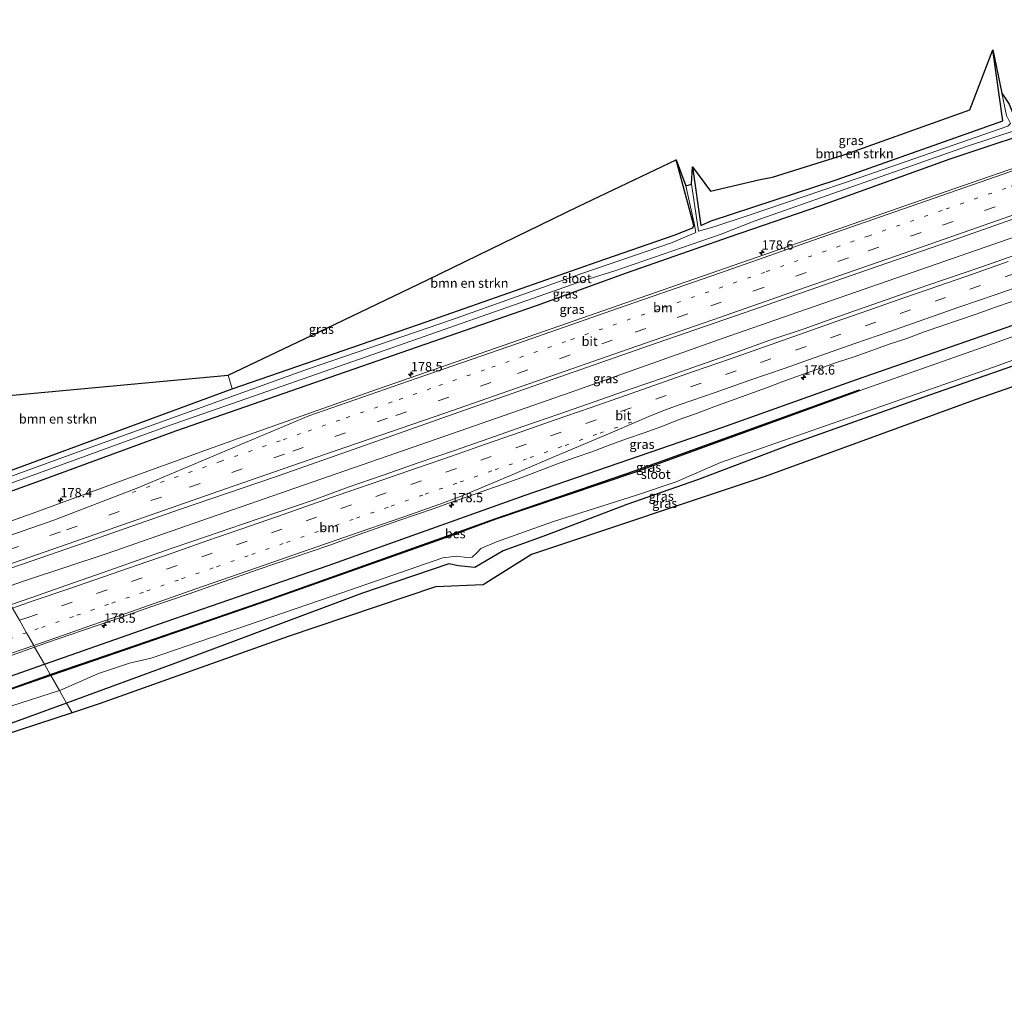
# Model space of a CAD drawing. Units: metres. Extents: x 214865 to 220004, y 574999 to 577242.
# Drawn here: x 216160 to 216424, y 575583 to 575845 of the extents above; entities that cross this region are included whole.
import ezdxf
from ezdxf.enums import TextEntityAlignment as Align

# ---------------------------------------------------------------- set-up
doc = ezdxf.new("R2010")
doc.units = ezdxf.units.M
for name, pattern in [('IE-TERREINAFSCHEIDING', [10, 8, -2]), ('VW-1-3_STREEP', [4, 1, -3]), ('VW-3-9_STREEP', [12, 3, -9])]:
    doc.linetypes.add(name, pattern=pattern)
doc.layers.get('0').update_dxf_attribs({"lineweight": 25})
for name, color, linetype, lineweight in [('B-ME-AM-KILOMETR-S-B1', 7, 'Continuous', 18), ('B-ME-BV-GELEIDECONSTRUCTIE-GELEIDERAIL-L-B1', 213, 'BV-GELEIDERAIL', 18), ('B-ME-GR-BOMENSTRUIKEN-GV-B6', 93, 'Continuous', 18), ('B-ME-GW-INSTEEKWATERGANG-L-B1', 10, 'Continuous', 25), ('B-ME-IE-GRASLAND-GV-B6', 93, 'Continuous', 18), ('B-ME-IE-HULPGEOMETRIE-L-B1', 53, 'Continuous', 18), ('B-ME-IE-TERREINAFSCHEIDING-RASTERHEKWERK-L-B1', 8, 'IE-TERREINAFSCHEIDING', 18), ('B-ME-KG-KADASTRAAL-OPNAMEDTMGRENS-L-B1', 10, 'Continuous', 25), ('B-ME-OB-BESCHOEIING-GV-B6', 10, 'Continuous', 25), ('B-ME-OG-WATER-GV-B6', 153, 'Continuous', 18), ('B-ME-VH-VERH_SOORT-BITUMEN-GV-B6', 8, 'IE-TERREINAFSCHEIDING-NATUURLIJK-HOUTWAL', 18), ('B-ME-VW-MARKERING-13STREEP-045-L-B1', 255, 'VW-1-3_STREEP', 18), ('B-ME-VW-MARKERING-39STREEP-015-L-B1', 255, 'VW-3-9_STREEP', 18), ('B-ME-VW-MARKERING-STREEP-015-L-B1', 7, 'Continuous', 18)]:
    doc.layers.add(name, color=color, linetype=linetype, lineweight=lineweight)
doc.styles.add('NLCS-ISO', font='NLCS-ISO.TTF')
doc.linetypes.add('BV-GELEIDERAIL', pattern='A,10,-3,[108,NLCS.SHX,S=1,R=0,X=0,Y=0],-3', length=16)
doc.linetypes.add('IE-TERREINAFSCHEIDING-NATUURLIJK-HOUTWAL', pattern='A,7,-1.5,[67,NLCS.SHX,S=0.75,R=45,X=0,Y=0],-1.5,7,-1.5,[70,NLCS.SHX,S=0.75,R=0,X=0,Y=0],-1.5', length=20)

# ---------------------------------------------------------------- blocks, each defined once
blk = doc.blocks.new('hecto')
for p, q in [((0, 0.625), (-0.625, 0)), ((0, -0.625), (0, 0.625)), ((-0.625, 0), (0.625, 0)), ((0.625, 0), (0, -0.625))]:
    blk.add_line(p, q)

msp = doc.modelspace()

# ---------------------------------------------------------------- linework, layer by layer
at = {"layer": 'B-ME-BV-GELEIDECONSTRUCTIE-GELEIDERAIL-L-B1'}
for points in [[(216479.9798, 575805.4078, 1.9672), (216364.6022, 575765.3893, 2.024), (216348.6707, 575759.8203, 2.023)], [(216348.6707, 575759.8203, 2.023), (216307.4882, 575745.2411, 1.6253), (216271.771, 575732.7711, 1.6194), (216235.9058, 575720.2777, 1.605), (216200.3023, 575707.9035, 1.5978), (216183.1173, 575701.9302, 1.6155), (216161.2045, 575694.6969, 1.904), (216154.7128, 575692.4205, 1.4214)]]:
    msp.add_polyline3d(points, dxfattribs=at)
at = {"layer": 'B-ME-GR-BOMENSTRUIKEN-GV-B6'}
for points in [[(216342.646, 575790.117, -0.014), (216340.431, 575805.872, 0.376), (216345.227, 575799.351, 0.566), (216358.614, 575802.484, 0.646), (216361.891, 575803.113, 0.656), (216381.307, 575809.135, 0.694), (216414.903, 575821.168, 0.293), (216421.064, 575837.303, 0.355), (216423.821, 575818.182, 0.203), (216379.283, 575802.423, 0.304), (216345.375, 575791.339, 0.146), (216342.646, 575790.117, -0.014)], [(216216.68, 575746.147, 0.379), (216215.654, 575749.849, 0.558), (216239.923, 575761.423, 0.57), (216269.191, 575775.473, 0.601), (216309.643, 575795.192, 0.62), (216336.019, 575807.717, 0.351), (216340.789, 575790.112, 0.351), (216340.487, 575789.468, 0.343), (216335.451, 575787.498, 0.332), (216314.811, 575780.298, 0.265), (216268.853, 575764.157, 0.273), (216216.68, 575746.147, 0.379)], [(216140.069, 575718.123, 0.308), (216126.7044, 575741.5824, 0.292), (216215.654, 575749.849, 0.558), (216216.68, 575746.147, 0.379), (216157.423, 575724.297, 0.332), (216140.069, 575718.123, 0.308)]]:
    msp.add_polyline3d(points, dxfattribs=at)
at = {"layer": 'B-ME-GW-INSTEEKWATERGANG-L-B1'}
for points in [[(216340.431, 575805.872, 0.376), (216342.646, 575790.117, -0.014), (216345.375, 575791.339, 0.146), (216379.283, 575802.423, 0.304), (216423.821, 575818.182, 0.203), (216421.064, 575837.303, 0.355)], [(216470.645, 575828.399, 0.704), (216467.772, 575827.225, 0.741), (216409.543, 575807.938, 0.726), (216374.522, 575795.295, 0.78), (216350.223, 575786.968, 0.648), (216322.607, 575777.301, 0.78), (216298.355, 575768.518, 0.827), (216247.11, 575750.703, 0.823), (216201.459, 575734.818, 0.839), (216165.099, 575721.442, 0.909), (216142.738, 575713.439, 0.791)], [(216140.069, 575718.123, 0.308), (216157.423, 575724.297, 0.332), (216216.68, 575746.147, 0.379), (216268.853, 575764.157, 0.273), (216314.811, 575780.298, 0.265), (216335.451, 575787.498, 0.332), (216340.487, 575789.468, 0.343), (216340.789, 575790.112, 0.351), (216336.019, 575807.717, 0.351)], [(216166.253, 575672.165, 0.963), (216198.995, 575683.623, 1.042), (216242.485, 575698.715, 1.03), (216295.408, 575717.585, 1.049), (216348.52, 575735.911, 1.112), (216384.464, 575748.724, 0.991), (216428.835, 575764.099, 0.932), (216471.817, 575779.595, 0.811), (216476.826, 575780.705, 0.698), (216488.061, 575780.845, 0.601), (216490.026, 575780.665, 0.53)], [(216493.679, 575771.667, 0.024), (216484.68, 575771.777, 0.055), (216479.61, 575771.399, 0.063), (216473.116, 575769.266, 0.082), (216437.4, 575756.089, 0.195), (216402.544, 575743.934, 0.23), (216366.79, 575731.24, 0.238), (216341.759, 575721.763, 0.285), (216322.779, 575715.091, 0.067), (216301.177, 575706.843, 0.289), (216289.544, 575702.665, 0.293), (216281.908, 575698.148, 0.34), (216277.538, 575698.641, 0.301), (216274.892, 575699.137, 0.207), (216251.426, 575691.196, 0.117), (216201.469, 575672.472, 0.425), (216172.186, 575661.751, 0.321)], [(216097.837, 575636.536, 0.358), (216097.134, 575637.79, 0.198), (216096.267, 575638.359, 0.291), (216094.426, 575639.887, 0.252), (216092.555, 575643.34, 0.455), (216091.826, 575644.829, 0.709), (216091.814, 575645.938, 0.837), (216093.072, 575646.948, 0.845), (216101.776, 575649.941, 0.861), (216119.08, 575655.939, 0.931), (216144.586, 575664.583, 0.911), (216166.253, 575672.165, 0.963)], [(216172.186, 575661.751, 0.321), (216151.536, 575654.19, 0.248), (216124.6184, 575646.4962, 0.2151)]]:
    msp.add_polyline3d(points, dxfattribs=at)
at = {"layer": 'B-ME-IE-GRASLAND-GV-B6'}
for points in [[(216342.055, 575788.597, -0.684), (216340.172, 575801.235, -0.533), (216340.431, 575805.872, 0.376), (216342.646, 575790.117, -0.014), (216345.375, 575791.339, 0.146), (216379.283, 575802.423, 0.304), (216423.821, 575818.182, 0.203), (216421.064, 575837.303, 0.355), (216423.499, 575825.625, -0.681), (216424.737, 575819.668, -0.681), (216425.896, 575817.466, -0.681), (216425.11, 575816.779, -0.681), (216385.221, 575802.87, -0.681), (216355.59, 575792.82, -0.681), (216346.098, 575789.759, -0.734), (216342.055, 575788.597, -0.684)], [(216142.738, 575713.439, 0.791), (216141.751, 575715.172, -0.679), (216199.315, 575736.164, -0.681), (216250.959, 575754.184, -0.681), (216311.237, 575775.336, -0.681), (216319.549, 575777.89, 0.031), (216348.083, 575787.732, 0.024), (216356.938, 575791.249, -0.681), (216414, 575811.288, -0.681), (216463.268, 575827.541, -0.681), (216470.009, 575829.966, -0.464), (216470.645, 575828.399, 0.704), (216467.772, 575827.225, 0.741), (216409.543, 575807.938, 0.726), (216374.522, 575795.295, 0.78), (216350.223, 575786.968, 0.648), (216322.607, 575777.301, 0.78), (216298.355, 575768.518, 0.827), (216247.11, 575750.703, 0.823), (216201.459, 575734.818, 0.839), (216165.099, 575721.442, 0.909), (216142.738, 575713.439, 0.791)], [(216142.738, 575713.439, 0.791), (216165.099, 575721.442, 0.909), (216201.459, 575734.818, 0.839), (216247.11, 575750.703, 0.823), (216298.355, 575768.518, 0.827), (216322.607, 575777.301, 0.78), (216350.223, 575786.968, 0.648), (216374.522, 575795.295, 0.78), (216409.543, 575807.938, 0.726), (216467.772, 575827.225, 0.741)], [(216140.069, 575718.123, 0.308), (216157.423, 575724.297, 0.332), (216216.68, 575746.147, 0.379), (216268.853, 575764.157, 0.273), (216314.811, 575780.298, 0.265), (216335.451, 575787.498, 0.332), (216340.487, 575789.468, 0.343), (216340.789, 575790.112, 0.351), (216336.019, 575807.717, 0.351), (216338.648, 575800.715, -0.533), (216340.97, 575790.304, -0.564), (216341.29, 575788.212, -0.694), (216334.729, 575785.398, -0.681), (216310.904, 575777.228, -0.681), (216275.651, 575764.745, -0.681), (216236.911, 575751.493, -0.681), (216177.867, 575730.162, -0.681), (216140.882, 575716.697, -0.679), (216140.069, 575718.123, 0.308)], [(216427.443, 575805.793, 1.151), (216403.66, 575797.54, 1.184), (216379.766, 575789.224, 1.116), (216355.438, 575780.732, 1.198), (216330.199, 575772.002, 1.196), (216304.78, 575763.105, 1.177), (216278.947, 575754.149, 1.18), (216253.992, 575745.452, 1.166), (216216.774, 575732.264, 1.214), (216216.597, 575732.201, 1.214), (216209.054, 575729.539, 1.23), (216202.474, 575727.148, 1.238), (216194.014, 575724.077, 1.244), (216187.438, 575721.678, 1.231), (216180.869, 575719.261, 1.232), (216172.422, 575716.153, 1.241), (216163.98, 575713.036, 1.244), (216156.441, 575710.359, 1.24)], [(216152.474, 575696.35, 1.386), (216177.225, 575704.929, 1.381), (216202.598, 575713.744, 1.389), (216228.121, 575722.489, 1.392), (216254.036, 575731.631, 1.408), (216279.128, 575740.44, 1.425), (216304.767, 575749.398, 1.455), (216330.951, 575758.529, 1.473), (216356.59, 575767.436, 1.496), (216383.049, 575776.604, 1.506), (216409.204, 575785.659, 1.494), (216434.084, 575794.45, 1.488)], [(216427.27, 575782.241, 1.519), (216417.837, 575778.921, 1.518), (216403.637, 575774.089, 1.504), (216394.206, 575770.763, 1.52), (216384.768, 575767.459, 1.519), (216375.343, 575764.114, 1.507), (216370.645, 575762.4, 1.521), (216361.156, 575759.24, 1.524), (216351.751, 575755.841, 1.522), (216342.308, 575752.55, 1.518), (216332.864, 575749.26, 1.526), (216323.415, 575745.989, 1.518), (216313.964, 575742.72, 1.505), (216304.526, 575739.414, 1.511), (216295.071, 575736.158, 1.504), (216285.633, 575732.852, 1.5), (216276.193, 575729.554, 1.49), (216266.731, 575726.317, 1.48), (216257.29, 575723.021, 1.486), (216247.839, 575719.753, 1.485), (216238.451, 575716.303, 1.492), (216228.991, 575713.062, 1.495), (216219.522, 575709.846, 1.494), (216210.075, 575706.566, 1.486), (216200.61, 575703.34, 1.479), (216191.178, 575700.018, 1.48), (216181.732, 575696.733, 1.473), (216172.307, 575693.391, 1.46), (216162.851, 575690.138, 1.457), (216157.151, 575688.141, 1.46)], [(216462.796, 575773.229, -0.943), (216420.041, 575757.911, -0.943), (216385.197, 575745.657, -0.892)], [(216163.631, 575676.766, 1.13), (216167.048, 575677.975, 1.126), (216176.506, 575681.224, 1.135), (216185.974, 575684.443, 1.145), (216195.408, 575687.76, 1.155), (216204.855, 575691.039, 1.144), (216214.297, 575694.331, 1.154), (216223.734, 575697.642, 1.154), (216233.204, 575700.854, 1.136), (216242.657, 575704.116, 1.122), (216252.085, 575707.45, 1.134), (216261.516, 575710.777, 1.144), (216266.252, 575712.379, 1.14), (216270.957, 575714.072, 1.145), (216275.675, 575715.727, 1.141), (216280.399, 575717.366, 1.145), (216285.099, 575719.074, 1.15), (216289.832, 575720.684, 1.147), (216294.533, 575722.391, 1.145), (216303.901, 575725.9, 1.165), (216308.596, 575727.62, 1.171), (216313.315, 575729.275, 1.169), (216318, 575731.024, 1.174), (216322.707, 575732.712, 1.178), (216327.414, 575734.399, 1.181), (216332.119, 575736.095, 1.176), (216336.781, 575737.91, 1.218), (216341.508, 575739.54, 1.176), (216346.179, 575741.332, 1.204), (216350.871, 575743.064, 1.207), (216355.578, 575744.751, 1.204), (216360.271, 575746.479, 1.212), (216364.954, 575748.234, 1.266), (216369.666, 575749.91, 1.268), (216374.378, 575751.581, 1.272), (216379.093, 575753.249, 1.265), (216383.86, 575754.761, 1.205), (216388.562, 575756.463, 1.2), (216393.263, 575758.166, 1.217), (216398.016, 575759.724, 1.203), (216402.699, 575761.479, 1.22), (216407.43, 575763.098, 1.226), (216412.164, 575764.707, 1.229), (216416.89, 575766.341, 1.229), (216421.583, 575768.066, 1.234), (216426.328, 575769.644, 1.223)], [(216170.284, 575665.088, -0.931), (216170.557, 575665.176, -0.931), (216180.767, 575669.645, -0.931), (216189.094, 575672.501, -0.931), (216194.906, 575673.781, -0.931), (216243.568, 575690.462, -0.943), (216273.279, 575700.765, -0.943), (216277.051, 575701.231, -0.943), (216279.671, 575700.877, -0.943), (216281.194, 575700.973, -0.943), (216282.53, 575702.17, -0.943), (216283.483, 575703.281, -0.943), (216287.721, 575705.075, -0.943), (216302.767, 575710.416, -0.943), (216325.627, 575717.708, -0.943), (216336.059, 575721.172, -0.943), (216347.905, 575726.427, -0.943), (216421.292, 575751.975, -0.943), (216471.087, 575770.053, -0.943)], [(216484.308, 575766.866, 0.351), (216416.097, 575743.116, 0.788), (216359.968, 575722.646, 0.616), (216297.186, 575701.656, 0.593), (216284.143, 575693.476, 0.687), (216271.333, 575692.974, 0.839), (216231.732, 575679.673, 0.663), (216181.213, 575661.58, 0.694), (216173.688, 575659.114, 0.785)], [(216428.835, 575764.099, 0.932), (216384.464, 575748.724, 0.991), (216348.52, 575735.911, 1.112), (216295.408, 575717.585, 1.049), (216242.485, 575698.715, 1.03), (216198.995, 575683.623, 1.042), (216166.253, 575672.165, 0.963), (216163.631, 575676.766, 1.13)], [(216385.197, 575745.657, -0.892), (216385.167, 575745.963, -0.334), (216324.808, 575724.113, -0.362), (216287.261, 575711.283, -0.319), (216273.016, 575706.127, -0.248), (216226.259, 575689.508, -0.248), (216190.641, 575677.227, -0.229), (216167.84, 575669.378, -0.556), (216166.253, 575672.165, 0.963), (216198.995, 575683.623, 1.042), (216242.485, 575698.715, 1.03), (216295.408, 575717.585, 1.049), (216348.52, 575735.911, 1.112), (216384.464, 575748.724, 0.991), (216428.835, 575764.099, 0.932)], [(216437.4, 575756.089, 0.195), (216402.544, 575743.934, 0.23), (216366.79, 575731.24, 0.238), (216341.759, 575721.763, 0.285), (216322.779, 575715.091, 0.067), (216301.177, 575706.843, 0.289), (216289.544, 575702.665, 0.293), (216281.908, 575698.148, 0.34), (216277.538, 575698.641, 0.301), (216274.892, 575699.137, 0.207), (216251.426, 575691.196, 0.117), (216201.469, 575672.472, 0.425), (216172.186, 575661.751, 0.321), (216170.284, 575665.088, -0.931)], [(216173.688, 575659.114, 0.785), (216172.186, 575661.751, 0.321), (216201.469, 575672.472, 0.425), (216251.426, 575691.196, 0.117), (216274.892, 575699.137, 0.207), (216277.538, 575698.641, 0.301), (216281.908, 575698.148, 0.34), (216289.544, 575702.665, 0.293), (216301.177, 575706.843, 0.289), (216322.779, 575715.091, 0.067), (216341.759, 575721.763, 0.285), (216366.79, 575731.24, 0.238), (216402.544, 575743.934, 0.23), (216437.4, 575756.089, 0.195)], [(216157.621, 575674.638, 1.137), (216163.631, 575676.766, 1.13), (216166.253, 575672.165, 0.963), (216144.586, 575664.583, 0.911)], [(216144.586, 575664.583, 0.911), (216166.253, 575672.165, 0.963), (216167.84, 575669.378, -0.556), (216146.135, 575661.678, -0.406)], [(216123.7459, 575649.5736, -0.944), (216147.447, 575657.187, -0.944), (216157.498, 575660.964, -0.931), (216170.284, 575665.088, -0.931), (216172.186, 575661.751, 0.321), (216151.536, 575654.19, 0.248), (216124.6184, 575646.4962, 0.2151), (216123.7459, 575649.5736, -0.944)], [(216109.2213, 575641.7593, 0.1499), (216117.218, 575644.381, 0.206), (216124.6184, 575646.4962, 0.2151), (216151.536, 575654.19, 0.248), (216172.186, 575661.751, 0.321), (216173.688, 575659.114, 0.785), (216150.065, 575651.375, 1.071), (216115.785, 575640.02, 0.904), (216111.379, 575638.212, 0.826), (216103.566, 575636.709, 0.365), (216104.687, 575639.055, 0.245), (216105.877, 575640.307, 0.202), (216107.668, 575641.25, 0.139), (216108.9957, 575641.6853, 0.1483), (216109.5262, 575640.2789, 0.56), (216109.7463, 575640.3691, 0.5612), (216109.2213, 575641.7593, 0.1499)]]:
    msp.add_polyline3d(points, dxfattribs=at)
at = {"layer": 'B-ME-IE-HULPGEOMETRIE-L-B1'}
msp.add_polyline3d([(216126.7044, 575741.5824, 0.292), (216140.069, 575718.123, 0.308), (216140.882, 575716.697, -0.679), (216141.751, 575715.172, -0.679), (216142.738, 575713.439, 0.791), (216146.543, 575706.761, 1.246), (216152.474, 575696.35, 1.386), (216157.151, 575688.141, 1.46), (216157.68, 575687.212, 1.481), (216159.522, 575683.978, 1.392), (216161.429, 575680.631, 1.296), (216163.372, 575677.22, 1.199), (216163.631, 575676.766, 1.13), (216166.253, 575672.165, 0.963), (216167.84, 575669.378, -0.556), (216167.956, 575669.175, -0.667), (216170.284, 575665.088, -0.931), (216172.186, 575661.751, 0.321), (216173.688, 575659.114, 0.785)], dxfattribs=at)
at = {"layer": 'B-ME-IE-TERREINAFSCHEIDING-RASTERHEKWERK-L-B1'}
msp.add_line((216216.68, 575746.147, 0.379), (216215.654, 575749.849, 0.558), dxfattribs=at)
at = {"layer": 'B-ME-KG-KADASTRAAL-OPNAMEDTMGRENS-L-B1'}
for points in [[(216126.7044, 575741.5824, 0.292), (216215.654, 575749.849, 0.558), (216239.923, 575761.423, 0.57), (216269.191, 575775.473, 0.601), (216309.643, 575795.192, 0.62), (216336.019, 575807.717, 0.351), (216338.648, 575800.715, -0.533), (216340.172, 575801.235, -0.533), (216340.431, 575805.872, 0.376), (216345.227, 575799.351, 0.566), (216358.614, 575802.484, 0.646), (216361.891, 575803.113, 0.656), (216381.307, 575809.135, 0.694), (216414.903, 575821.168, 0.293), (216421.064, 575837.303, 0.355), (216423.499, 575825.625, -0.681), (216425.451, 575822.657, -0.681), (216426.556, 575819.971, -0.109), (216427.25, 575820.059, 0.425), (216463.7452, 575845.3929, 0.1254)], [(216493.679, 575771.667, 0.024), (216488.451, 575767.656, 0.371), (216484.308, 575766.866, 0.351), (216416.097, 575743.116, 0.788), (216359.968, 575722.646, 0.616), (216297.186, 575701.656, 0.593), (216284.143, 575693.476, 0.687), (216271.333, 575692.974, 0.839), (216231.732, 575679.673, 0.663), (216181.213, 575661.58, 0.694), (216173.688, 575659.114, 0.785)], [(216173.688, 575659.114, 0.785), (216150.065, 575651.375, 1.071), (216115.785, 575640.02, 0.904), (216111.379, 575638.212, 0.826), (216103.566, 575636.709, 0.365), (216101.589, 575637.051, -0.944), (216099.935, 575635.168, -0.944), (216097.837, 575636.536, 0.358), (216097.432, 575635.247, 0.479), (216092.236, 575633.075, 0.738), (216082.478, 575630.95, 0.948), (216073.247, 575613.57, 5.042), (216069.044, 575615.278, 7.101), (216068.909, 575605.71, 7.222), (216061.075, 575607.469, 7.253), (216054.613, 575616.46, 7.346), (216042.083, 575601.129, 1.11), (216041.032, 575599.118, 1.149), (216038.722, 575597.303, 1.22), (216034.702, 575595.558, 1.208), (215998.366, 575582.664, 1.485)]]:
    msp.add_polyline3d(points, dxfattribs=at)
at = {"layer": 'B-ME-OB-BESCHOEIING-GV-B6'}
for points in [[(216385.197, 575745.657, -0.892), (216325.079, 575723.836, -0.891), (216287.597, 575711.161, -0.891), (216273.208, 575705.902, -0.89), (216226.368, 575689.299, -0.816), (216190.879, 575677.061, -0.686), (216167.956, 575669.175, -0.667), (216167.84, 575669.378, -0.556), (216190.641, 575677.227, -0.229), (216226.259, 575689.508, -0.248), (216273.016, 575706.127, -0.248), (216287.261, 575711.283, -0.319), (216324.808, 575724.113, -0.362), (216385.167, 575745.963, -0.334), (216385.197, 575745.657, -0.892)], [(216167.956, 575669.175, -0.667), (216148.797, 575662.494, -0.667), (216130.425, 575656.331, -0.667), (216122.5718, 575653.7151, -0.667), (216109.332, 575649.305, -0.667), (216106.7673, 575648.3811, -0.667), (216106.734, 575648.4753, -0.4357), (216106.756, 575648.4832, -0.4351), (216109.3003, 575649.3988, -0.3694), (216146.135, 575661.678, -0.406), (216167.84, 575669.378, -0.556), (216167.956, 575669.175, -0.667)]]:
    msp.add_polyline3d(points, dxfattribs=at)
at = {"layer": 'B-ME-OG-WATER-GV-B6'}
for points in [[(216463.268, 575827.541, -0.681), (216414, 575811.288, -0.681), (216356.938, 575791.249, -0.681), (216348.083, 575787.732, 0.024), (216319.549, 575777.89, 0.031), (216311.237, 575775.336, -0.681), (216250.959, 575754.184, -0.681), (216199.315, 575736.164, -0.681), (216141.751, 575715.172, -0.679)], [(216424.737, 575819.668, -0.681), (216423.499, 575825.625, -0.681), (216425.451, 575822.657, -0.681)], [(216141.751, 575715.172, -0.679), (216140.882, 575716.697, -0.679), (216177.867, 575730.162, -0.681), (216236.911, 575751.493, -0.681), (216275.651, 575764.745, -0.681), (216310.904, 575777.228, -0.681), (216334.729, 575785.398, -0.681), (216341.29, 575788.212, -0.694), (216340.97, 575790.304, -0.564), (216338.648, 575800.715, -0.533), (216340.172, 575801.235, -0.533), (216342.055, 575788.597, -0.684), (216346.098, 575789.759, -0.734), (216355.59, 575792.82, -0.681), (216385.221, 575802.87, -0.681), (216425.11, 575816.779, -0.681)], [(216170.284, 575665.088, -0.931), (216167.956, 575669.175, -0.667), (216190.879, 575677.061, -0.686), (216226.368, 575689.299, -0.816), (216273.208, 575705.902, -0.89), (216287.597, 575711.161, -0.891), (216325.079, 575723.836, -0.891), (216385.197, 575745.657, -0.892), (216420.041, 575757.911, -0.943), (216462.796, 575773.229, -0.943)], [(216471.087, 575770.053, -0.943), (216421.292, 575751.975, -0.943), (216347.905, 575726.427, -0.943), (216336.059, 575721.172, -0.943), (216325.627, 575717.708, -0.943), (216302.767, 575710.416, -0.943), (216287.721, 575705.075, -0.943), (216283.483, 575703.281, -0.943), (216282.53, 575702.17, -0.943), (216281.194, 575700.973, -0.943), (216279.671, 575700.877, -0.943), (216277.051, 575701.231, -0.943), (216273.279, 575700.765, -0.943), (216243.568, 575690.462, -0.943), (216194.906, 575673.781, -0.931), (216189.094, 575672.501, -0.931), (216180.767, 575669.645, -0.931), (216170.557, 575665.176, -0.931), (216170.284, 575665.088, -0.931)], [(216167.956, 575669.175, -0.667), (216170.284, 575665.088, -0.931), (216157.498, 575660.964, -0.931), (216147.447, 575657.187, -0.944), (216123.7459, 575649.5736, -0.944), (216122.5718, 575653.7151, -0.667), (216130.425, 575656.331, -0.667), (216148.797, 575662.494, -0.667), (216167.956, 575669.175, -0.667)]]:
    msp.add_polyline3d(points, dxfattribs=at)
at = {"layer": 'B-ME-VH-VERH_SOORT-BITUMEN-GV-B6'}
for points in [[(216146.543, 575706.761, 1.246), (216156.441, 575710.359, 1.24), (216163.98, 575713.036, 1.244), (216172.422, 575716.153, 1.241), (216180.869, 575719.261, 1.232), (216187.438, 575721.678, 1.231), (216194.014, 575724.077, 1.244), (216202.474, 575727.148, 1.238), (216209.054, 575729.539, 1.23), (216216.597, 575732.201, 1.214), (216216.774, 575732.264, 1.214), (216253.992, 575745.452, 1.166), (216278.947, 575754.149, 1.18), (216304.78, 575763.105, 1.177), (216330.199, 575772.002, 1.196), (216355.438, 575780.732, 1.198), (216379.766, 575789.224, 1.116), (216403.66, 575797.54, 1.184), (216427.443, 575805.793, 1.151)], [(216434.084, 575794.45, 1.488), (216409.204, 575785.659, 1.494), (216383.049, 575776.604, 1.506), (216356.59, 575767.436, 1.496), (216330.951, 575758.529, 1.473), (216304.767, 575749.398, 1.455), (216279.128, 575740.44, 1.425), (216254.036, 575731.631, 1.408), (216228.121, 575722.489, 1.392), (216202.598, 575713.744, 1.389), (216177.225, 575704.929, 1.381), (216152.474, 575696.35, 1.386), (216146.543, 575706.761, 1.246)], [(216157.151, 575688.141, 1.46), (216162.851, 575690.138, 1.457), (216172.307, 575693.391, 1.46), (216181.732, 575696.733, 1.473), (216191.178, 575700.018, 1.48), (216200.61, 575703.34, 1.479), (216210.075, 575706.566, 1.486), (216219.522, 575709.846, 1.494), (216228.991, 575713.062, 1.495), (216238.451, 575716.303, 1.492), (216247.839, 575719.753, 1.485), (216257.29, 575723.021, 1.486), (216266.731, 575726.317, 1.48), (216276.193, 575729.554, 1.49), (216285.633, 575732.852, 1.5), (216295.071, 575736.158, 1.504), (216304.526, 575739.414, 1.511), (216313.964, 575742.72, 1.505), (216323.415, 575745.989, 1.518), (216332.864, 575749.26, 1.526), (216342.308, 575752.55, 1.518), (216351.751, 575755.841, 1.522), (216361.156, 575759.24, 1.524), (216370.645, 575762.4, 1.521), (216375.343, 575764.114, 1.507), (216384.768, 575767.459, 1.519), (216394.206, 575770.763, 1.52), (216403.637, 575774.089, 1.504), (216417.837, 575778.921, 1.518), (216427.27, 575782.241, 1.519)], [(216426.328, 575769.644, 1.223), (216421.583, 575768.066, 1.234), (216416.89, 575766.341, 1.229), (216412.164, 575764.707, 1.229), (216407.43, 575763.098, 1.226), (216402.699, 575761.479, 1.22), (216398.016, 575759.724, 1.203), (216393.263, 575758.166, 1.217), (216388.562, 575756.463, 1.2), (216383.86, 575754.761, 1.205), (216379.093, 575753.249, 1.265), (216374.378, 575751.581, 1.272), (216369.666, 575749.91, 1.268), (216364.954, 575748.234, 1.266), (216360.271, 575746.479, 1.212), (216355.578, 575744.751, 1.204), (216350.871, 575743.064, 1.207), (216346.179, 575741.332, 1.204), (216341.508, 575739.54, 1.176), (216336.781, 575737.91, 1.218), (216332.119, 575736.095, 1.176), (216327.414, 575734.399, 1.181), (216322.707, 575732.712, 1.178), (216318, 575731.024, 1.174), (216313.315, 575729.275, 1.169), (216308.596, 575727.62, 1.171), (216303.901, 575725.9, 1.165), (216294.533, 575722.391, 1.145), (216289.832, 575720.684, 1.147), (216285.099, 575719.074, 1.15), (216280.399, 575717.366, 1.145), (216275.675, 575715.727, 1.141), (216270.957, 575714.072, 1.145), (216266.252, 575712.379, 1.14), (216261.516, 575710.777, 1.144), (216252.085, 575707.45, 1.134), (216242.657, 575704.116, 1.122), (216233.204, 575700.854, 1.136), (216223.734, 575697.642, 1.154), (216214.297, 575694.331, 1.154), (216204.855, 575691.039, 1.144), (216195.408, 575687.76, 1.155), (216185.974, 575684.443, 1.145), (216176.506, 575681.224, 1.135), (216167.048, 575677.975, 1.126), (216163.631, 575676.766, 1.13), (216163.372, 575677.22, 1.199), (216161.429, 575680.631, 1.296), (216159.522, 575683.978, 1.392)], [(216159.522, 575683.978, 1.392), (216161.429, 575680.631, 1.296), (216163.372, 575677.22, 1.199), (216163.631, 575676.766, 1.13), (216157.621, 575674.638, 1.137)]]:
    msp.add_polyline3d(points, dxfattribs=at)
at = {"layer": 'B-ME-VW-MARKERING-13STREEP-045-L-B1'}
for points in [[(216189.9061, 575718.3498, 1.348), (216213.538, 575726.6654, 1.3419), (216230.3727, 575732.508, 1.3118), (216237.1021, 575734.8353, 1.3432), (216247.3834, 575738.3973, 1.3419), (216261.5906, 575743.336, 1.3598), (216272.2461, 575747.04, 1.3038), (216286.4534, 575751.9786, 1.3423), (216307.7326, 575759.3809, 1.3036), (216332.4843, 575768.0035, 1.3779), (216360.2334, 575777.6853, 1.358), (216387.6207, 575787.2459, 1.3342), (216408.5594, 575794.5313, 1.3573), (216426.0374, 575800.6147, 1.3623), (216443.559, 575806.7167, 1.3645), (216475.006, 575817.6585, 1.3387)], [(216324.072, 575737.251, 1.346), (216314.688, 575733.962, 1.343), (216305.27, 575730.675, 1.337), (216295.842, 575727.386, 1.331), (216286.456, 575724.111, 1.325), (216277.059, 575720.84, 1.316), (216267.91, 575717.634, 1.314), (216258.6, 575714.395, 1.315), (216249.23, 575711.138, 1.317), (216239.84, 575707.876, 1.317), (216230.454, 575704.613, 1.326), (216221.031, 575701.339, 1.324), (216211.634, 575698.074, 1.323), (216202.247, 575694.813, 1.322), (216192.873, 575691.556, 1.318), (216183.47, 575688.289, 1.31), (216174.031, 575685.011, 1.295), (216164.607, 575681.739, 1.29), (216161.429, 575680.631, 1.296)], [(216161.429, 575680.631, 1.296), (216155.186, 575678.456, 1.306), (216145.777, 575675.182, 1.302), (216136.389, 575671.916, 1.295), (216126.984, 575668.641, 1.3), (216117.572, 575665.365, 1.3), (216108.166, 575662.091, 1.3), (216098.758, 575658.823, 1.278), (216089.327, 575655.539, 1.285), (216079.95, 575652.273, 1.292), (216070.516, 575648.995, 1.298), (216061.142, 575645.729, 1.299), (216051.719, 575642.451, 1.303), (216042.354, 575639.187, 1.303), (216032.957, 575635.903, 1.299), (216023.522, 575632.603, 1.292), (216014.104, 575629.331, 1.299), (216006.447, 575626.679, 1.309)]]:
    msp.add_polyline3d(points, dxfattribs=at)
at = {"layer": 'B-ME-VW-MARKERING-39STREEP-015-L-B1'}
for points in [[(216476.4251, 575814.1631, 1.4657), (216454.7464, 575806.6147, 1.4705), (216433.0677, 575799.0663, 1.4753), (216401.8131, 575788.179, 1.4474), (216382.3097, 575781.3895, 1.4415), (216359.4585, 575773.4066, 1.4293), (216339.1507, 575766.3175, 1.4345), (216318.8429, 575759.2284, 1.4396), (216286.2419, 575747.8741, 1.437), (216258.4888, 575738.2642, 1.4264), (216230.7357, 575728.6543, 1.4158), (216197.7199, 575717.1164, 1.4448), (216170.5909, 575707.7169, 1.4185), (216150.0486, 575700.6074, 1.4232)], [(216311.719, 575736.851, 1.439), (216321.088, 575740.11, 1.44), (216330.52, 575743.424, 1.443), (216339.883, 575746.711, 1.441), (216349.283, 575749.998, 1.446), (216358.663, 575753.29, 1.449), (216368.095, 575756.601, 1.459), (216377.468, 575759.895, 1.465), (216386.799, 575763.148, 1.462), (216396.176, 575766.419, 1.46), (216405.577, 575769.708, 1.461), (216414.957, 575772.971, 1.456), (216424.395, 575776.275, 1.457), (216433.753, 575779.542, 1.456), (216443.181, 575782.837, 1.456), (216452.617, 575786.127, 1.453), (216461.977, 575789.386, 1.45), (216471.343, 575792.652, 1.443), (216480.72, 575795.919, 1.432), (216483.445, 575796.872, 1.429)], [(216159.522, 575683.978, 1.392), (216161.555, 575684.684, 1.392), (216170.854, 575687.907, 1.389), (216180.25, 575691.171, 1.399), (216189.68, 575694.446, 1.409), (216199.103, 575697.72, 1.408), (216208.542, 575700.999, 1.414), (216217.91, 575704.254, 1.415), (216227.248, 575707.498, 1.421), (216236.555, 575710.732, 1.416), (216245.917, 575713.985, 1.413), (216255.292, 575717.243, 1.411), (216264.717, 575720.517, 1.416), (216274.146, 575723.798, 1.419), (216283.486, 575727.046, 1.422), (216292.914, 575730.315, 1.425), (216302.287, 575733.565, 1.432), (216311.719, 575736.851, 1.439)]]:
    msp.add_polyline3d(points, dxfattribs=at)
at = {"layer": 'B-ME-VW-MARKERING-STREEP-015-L-B1'}
for points in [[(216148.2292, 575703.8011, 1.33), (216148.3314, 575703.8362, 1.3291), (216168.7754, 575710.9217, 1.3327), (216191.3765, 575719.5632, 1.3098), (216237.3398, 575738.9309, 1.2429), (216266.1626, 575748.965, 1.21), (216293.3631, 575758.4025, 1.234), (216320.5635, 575767.84, 1.2581), (216347.6451, 575777.2996, 1.2442), (216374.7267, 575786.7591, 1.2304), (216415.4053, 575800.9598, 1.2414), (216444.4959, 575811.0573, 1.2512), (216473.5866, 575821.1548, 1.261)], [(216151.9137, 575697.3335, 1.5179), (216174.3946, 575705.1746, 1.5257), (216217.0138, 575719.992, 1.5118), (216241.778, 575728.5965, 1.5143), (216273.8406, 575739.6798, 1.5018), (216298.4709, 575748.2564, 1.5243), (216323.1011, 575756.833, 1.5468), (216345.8667, 575764.7756, 1.5476), (216368.6323, 575772.7182, 1.5485), (216399.3386, 575783.407, 1.5258), (216425.7045, 575792.6264, 1.5402), (216452.0703, 575801.8458, 1.5545), (216477.7892, 575810.8033, 1.5373)], [(216425.237, 575780.395, 1.569), (216415.889, 575777.136, 1.566), (216406.567, 575773.895, 1.564), (216397.195, 575770.608, 1.566), (216387.819, 575767.336, 1.566), (216378.46, 575764.072, 1.56), (216369.124, 575760.809, 1.56), (216359.738, 575757.481, 1.555), (216350.303, 575754.187, 1.552), (216340.92, 575750.911, 1.549), (216331.494, 575747.59, 1.547), (216322.172, 575744.34, 1.543), (216312.943, 575741.117, 1.54), (216303.509, 575737.842, 1.535), (216294.086, 575734.568, 1.531), (216284.81, 575731.36, 1.526), (216275.621, 575728.132, 1.524), (216266.24, 575724.909, 1.518), (216256.89, 575721.651, 1.526), (216247.483, 575718.393, 1.519), (216238.066, 575715.103, 1.519), (216228.659, 575711.833, 1.515), (216219.284, 575708.573, 1.512), (216209.888, 575705.321, 1.505), (216200.553, 575702.066, 1.504), (216191.441, 575698.893, 1.501), (216182.148, 575695.674, 1.495), (216172.787, 575692.448, 1.486), (216163.548, 575689.26, 1.48), (216157.68, 575687.212, 1.481)], [(216431.118, 575774.765, 1.363), (216421.692, 575771.479, 1.376), (216412.28, 575768.194, 1.378), (216402.865, 575764.903, 1.365), (216393.452, 575761.616, 1.36), (216384.046, 575758.331, 1.357), (216374.657, 575755.054, 1.36), (216365.278, 575751.78, 1.358), (216355.852, 575748.487, 1.353), (216346.476, 575745.214, 1.35), (216337.07, 575741.946, 1.354), (216332.893, 575740.454, 1.354), (216328.651, 575738.728, 1.347), (216319.514, 575734.834, 1.324), (216310.417, 575730.965, 1.302), (216301.245, 575727.082, 1.276), (216292.093, 575723.199, 1.257), (216282.984, 575719.323, 1.234), (216277.791, 575717.168, 1.219), (216272.467, 575715.193, 1.211), (216263.077, 575711.923, 1.223), (216253.728, 575708.673, 1.224), (216244.392, 575705.421, 1.22)], [(216244.392, 575705.421, 1.22), (216235.037, 575702.173, 1.222), (216225.6, 575698.894, 1.223), (216216.232, 575695.636, 1.222), (216206.929, 575692.401, 1.222), (216197.519, 575689.118, 1.215), (216188.123, 575685.846, 1.212), (216178.757, 575682.579, 1.205), (216169.346, 575679.296, 1.195), (216163.372, 575677.22, 1.199)], [(216163.372, 575677.22, 1.199), (216160.012, 575676.052, 1.201), (216150.604, 575672.781, 1.204), (216141.197, 575669.505, 1.195), (216131.88, 575666.267, 1.202), (216122.476, 575662.999, 1.207), (216113.07, 575659.725, 1.202), (216103.732, 575656.472, 1.191), (216094.482, 575653.244, 1.166), (216085.056, 575649.971, 1.181), (216075.678, 575646.721, 1.19), (216066.386, 575643.489, 1.203), (216057.038, 575640.235, 1.2), (216047.622, 575636.985, 1.199), (216038.281, 575633.736, 1.191), (216028.904, 575630.458, 1.191), (216019.569, 575627.179, 1.195), (216010.164, 575623.82, 1.2)]]:
    msp.add_polyline3d(points, dxfattribs=at)

# ---------------------------------------------------------------- block references
at = {"layer": 'B-ME-AM-KILOMETR-S-B1', "rotation": 90}
for p in [(216358.999, 575782.797, 1.55), (216264.743, 575750.127, 1.55), (216370.189, 575749.235, 1.55), (216170.577, 575716.266, 1.55), (216275.622, 575714.934, 1.55), (216182.272, 575682.55, 1.55)]:
    msp.add_blockref('hecto', p, dxfattribs=at)

# ---------------------------------------------------------------- texts
at = {"layer": 'B-ME-AM-KILOMETR-S-B1', "ltscale": 0.2, "style": 'NLCS-ISO'}
for s, p in [('178.6', (216358.999, 575782.797, 1.55)), ('178.5', (216264.743, 575750.127, 1.55)), ('178.6', (216370.189, 575749.235, 1.55)), ('178.4', (216170.577, 575716.266, 1.55)), ('178.5', (216275.622, 575714.934, 1.55)), ('178.5', (216182.272, 575682.55, 1.55))]:
    msp.add_text(s, height=2.5, dxfattribs=at).set_placement(p, align=Align.BOTTOM_LEFT)
at = {"layer": 'B-ME-GR-BOMENSTRUIKEN-GV-B6', "ltscale": 0.2, "style": 'NLCS-ISO'}
for p in [(216383.9467, 575809.4033), (216280.4487, 575774.5963), (216169.8989, 575738.1139)]:
    msp.add_text('bmn en strkn', height=2.5, dxfattribs=at).set_placement(p, align=Align.MIDDLE_CENTER)
at = {"layer": 'B-ME-IE-GRASLAND-GV-B6', "ltscale": 0.2, "style": 'NLCS-ISO'}
for p in [(216383.034, 575812.95), (216306.198, 575771.7025), (216308.0445, 575767.58), (216240.6795, 575762.207), (216317.0775, 575748.96), (216326.8285, 575731.2855), (216328.617, 575725.1115), (216331.9815, 575717.3485), (216332.9325, 575715.4455)]:
    msp.add_text('gras', height=2.5, dxfattribs=at).set_placement(p, align=Align.MIDDLE_CENTER)
at = {"layer": 'B-ME-OB-BESCHOEIING-GV-B6', "ltscale": 0.2, "style": 'NLCS-ISO'}
msp.add_text('bes', height=2.5, dxfattribs=at).set_placement((216276.6559, 575707.2718), align=Align.MIDDLE_CENTER)
at = {"layer": 'B-ME-OG-WATER-GV-B6', "ltscale": 0.2, "style": 'NLCS-ISO'}
for p in [(216309.3034, 575775.8591), (216330.5177, 575723.2304)]:
    msp.add_text('sloot', height=2.5, dxfattribs=at).set_placement(p, align=Align.MIDDLE_CENTER)
at = {"layer": 'B-ME-VH-VERH_SOORT-BITUMEN-GV-B6', "ltscale": 0.2, "style": 'NLCS-ISO'}
for p in [(216312.7768, 575758.9403), (216321.8151, 575739.0028)]:
    msp.add_text('bit', height=2.5, dxfattribs=at).set_placement(p, align=Align.MIDDLE_CENTER)
at = {"layer": 'B-ME-VW-MARKERING-13STREEP-045-L-B1', "ltscale": 0.2, "style": 'NLCS-ISO'}
for p in [(216332.451, 575768.0184), (216242.7615, 575708.9096)]:
    msp.add_text('bm', height=2.5, dxfattribs=at).set_placement(p, align=Align.MIDDLE_CENTER)

doc.saveas('drawing.dxf')
